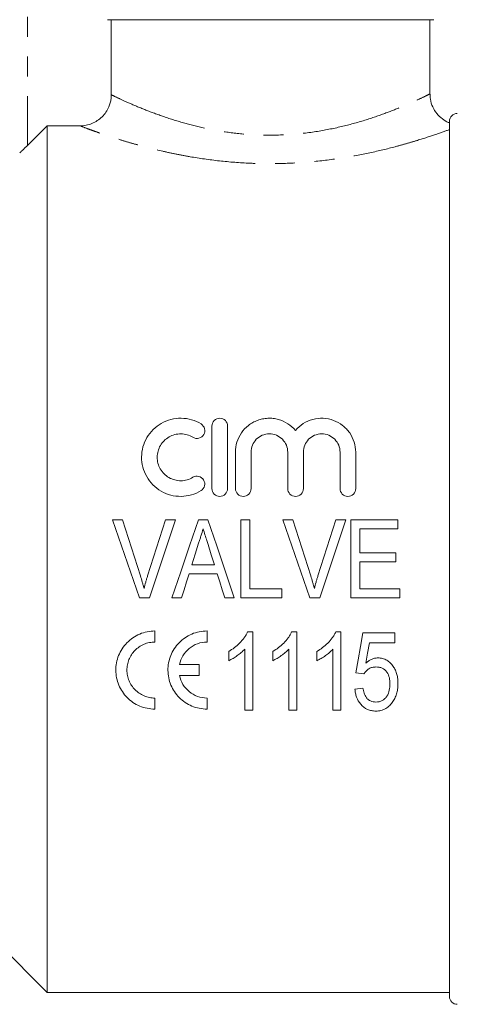
# Model space of a CAD drawing. Units: millimetres. Extents: x 138 to 268, y 58 to 276.
# Drawn here: x 173 to 201, y 175 to 238 of the extents above; entities that cross this region are included whole.
import ezdxf

# ---------------------------------------------------------------- set-up
doc = ezdxf.new("R2010")
doc.units = ezdxf.units.MM
doc.linetypes.add('PHANTOM', pattern=[12.7, 6.35, -1.27, 1.27, -1.27, 1.27, -1.27])

msp = doc.modelspace()

# ---------------------------------------------------------------- linework, layer by layer
at = {"color": 8, "linetype": 'PHANTOM', "lineweight": 0}
msp.add_line((173.747, 245.944), (173.747, 230.102), dxfattribs=at)
at = {"color": 7, "linetype": 'Continuous', "lineweight": 15}
for p, q in [((199.747, 238.144), (178.855, 238.144)), ((179.107, 233.34), (179.107, 238.144)), ((199.497, 233.386), (199.497, 238.144)), ((173.747, 230.102), (174.997, 231.354)), ((174.997, 231.354), (174.997, 175.894)), ((174.997, 231.354), (177.103, 231.354)), ((200.747, 175.644), (200.747, 231.644)), ((185.549, 212.144), (185.549, 208.144)), ((186.549, 208.144), (186.549, 212.144)), ((187.049, 210.47), (187.049, 208.144)), ((188.049, 208.144), (188.049, 210.47)), ((190.397, 210.47), (190.397, 208.144)), ((191.397, 208.144), (191.397, 210.47)), ((193.744, 210.47), (193.744, 208.144)), ((194.744, 208.144), (194.744, 210.47)), ((179.194, 206.144), (179.824, 206.144)), ((183.21, 206.144), (181.558, 201.144)), ((182.58, 206.144), (183.21, 206.144)), ((184.682, 206.144), (185.287, 206.144)), ((187.388, 206.144), (187.965, 206.144)), ((187.388, 201.144), (187.388, 206.144)), ((187.965, 206.144), (187.965, 201.721)), ((190.091, 206.144), (190.721, 206.144)), ((193.478, 206.144), (194.108, 206.144)), ((194.439, 206.144), (197.452, 206.144)), ((194.439, 201.144), (194.439, 206.144)), ((197.452, 206.144), (197.452, 205.567)), ((197.452, 205.567), (195.016, 205.567)), ((195.016, 205.567), (195.016, 204.029)), ((195.016, 204.029), (197.324, 204.029)), ((197.324, 204.029), (197.324, 203.452)), ((184.265, 203.26), (185.704, 203.26)), ((197.324, 203.452), (195.016, 203.452)), ((195.016, 203.452), (195.016, 201.721)), ((185.883, 202.683), (184.086, 202.683)), ((187.965, 201.721), (190.016, 201.721)), ((190.016, 201.721), (190.016, 201.144)), ((195.016, 201.721), (197.58, 201.721)), ((197.58, 201.721), (197.58, 201.144)), ((181.558, 201.144), (180.914, 201.144)), ((183.606, 201.144), (182.99, 201.144)), ((186.978, 201.144), (186.362, 201.144)), ((190.016, 201.144), (187.388, 201.144)), ((192.455, 201.144), (191.811, 201.144)), ((197.58, 201.144), (194.439, 201.144)), ((181.9, 198.324), (181.9, 199.033)), ((185.233, 198.324), (185.233, 199.033)), ((187.826, 198.973), (188.157, 198.973)), ((188.157, 198.973), (188.157, 193.973)), ((190.647, 198.973), (190.978, 198.973)), ((190.978, 198.973), (190.978, 193.973)), ((193.468, 198.973), (193.798, 198.973)), ((193.798, 198.973), (193.798, 193.973)), ((195.208, 198.909), (197.26, 198.909)), ((197.26, 198.909), (197.26, 198.267)), ((187.644, 193.973), (187.644, 197.869)), ((190.465, 193.973), (190.465, 197.869)), ((193.285, 193.973), (193.285, 197.869)), ((197.26, 198.267), (195.62, 198.267)), ((186.619, 197.132), (186.619, 197.723)), ((189.439, 197.132), (189.439, 197.723)), ((192.26, 197.132), (192.26, 197.723)), ((184.738, 196.887), (183.477, 196.887)), ((184.738, 196.178), (184.738, 196.887)), ((183.477, 196.178), (184.738, 196.178)), ((195.272, 196.28), (194.76, 196.344)), ((194.695, 195.319), (195.208, 195.383)), ((181.9, 194.033), (181.9, 194.741)), ((185.233, 194.033), (185.233, 194.741)), ((188.157, 193.973), (187.644, 193.973)), ((190.978, 193.973), (190.465, 193.973)), ((193.798, 193.973), (193.285, 193.973)), ((170.747, 180.144), (174.997, 175.894)), ((174.997, 175.894), (200.747, 175.894))]:
    msp.add_line(p, q, dxfattribs=at)
at = {"color": 7, "linetype": 'Continuous', "lineweight": 15, "flags": 128}
for points in [[(180.914, 201.144), (180.341, 202.81), (179.767, 204.479), (179.194, 206.144)], [(179.824, 206.144), (180.206, 204.951), (180.588, 203.756), (180.971, 202.561)], [(181.431, 202.561), (181.815, 203.756), (182.198, 204.951), (182.58, 206.144)], [(182.99, 201.144), (183.553, 202.81), (184.118, 204.479), (184.682, 206.144)], [(185.287, 206.144), (185.85, 204.479), (186.415, 202.81), (186.978, 201.144)], [(191.811, 201.144), (191.238, 202.81), (190.664, 204.479), (190.091, 206.144)], [(190.721, 206.144), (191.103, 204.951), (191.486, 203.756), (191.868, 202.561)], [(192.329, 202.561), (192.712, 203.756), (193.095, 204.951), (193.478, 206.144)], [(194.108, 206.144), (193.557, 204.479), (193.006, 202.81), (192.455, 201.144)], [(184.698, 204.648), (184.481, 203.954), (184.265, 203.26)], [(185.704, 203.26), (185.501, 203.91), (185.299, 204.561)], [(184.086, 202.683), (183.926, 202.169), (183.766, 201.657), (183.606, 201.144)], [(186.362, 201.144), (186.203, 201.657), (186.043, 202.169), (185.883, 202.683)], [(194.76, 196.344), (194.908, 197.193), (195.058, 198.048), (195.208, 198.909)], [(195.62, 198.267), (195.506, 197.618), (195.394, 196.972)]]:
    msp.add_lwpolyline(points, dxfattribs=at)
at = {"color": 7, "linetype": 'Continuous', "lineweight": 15}
for centre, start, end in [((201.247, 231.644), 90, 180), ((201.247, 175.644), 180, 270)]:
    msp.add_arc(centre, 0.5, start, end, dxfattribs=at)
for points, knots in [([(177.103, 231.354), (177.235, 231.354), (177.364, 231.367), (177.619, 231.416), (177.746, 231.454), (177.989, 231.553), (178.104, 231.613), (178.321, 231.756), (178.425, 231.84), (178.61, 232.022), (178.693, 232.122), (178.84, 232.339), (178.903, 232.455), (179.054, 232.815), (179.107, 233.077), (179.107, 233.34)], [0, 0, 0, 0, 0.125, 0.125, 0.25, 0.25, 0.375, 0.375, 0.5, 0.5, 0.625, 0.625, 0.75, 0.75, 1, 1, 1, 1]), ([(200.75, 231.549), (200.723, 231.557), (200.554, 231.605), (200.27, 231.801), (199.921, 232.126), (199.658, 232.561), (199.512, 232.995), (199.509, 233.28), (199.508, 233.388)], [0, 0, 0, 0, 0.035734, 0.222994, 0.428251, 0.63944, 0.863524, 1, 1, 1, 1]), ([(173.747, 230.102), (173.691, 230.046), (173.636, 229.991), (173.528, 229.885), (173.474, 229.833), (173.377, 229.74), (173.333, 229.698), (173.267, 229.638), (173.247, 229.622), (173.247, 229.625)], [0, 0, 0, 0, 0.25, 0.25, 0.5, 0.5, 0.75, 0.75, 1, 1, 1, 1]), ([(184.849, 212.279), (184.659, 212.394), (184.457, 212.483), (184.03, 212.607), (183.807, 212.641), (183.362, 212.647), (183.136, 212.62), (182.707, 212.509), (182.498, 212.424), (182.116, 212.206), (181.94, 212.072), (181.63, 211.763), (181.497, 211.592), (181.278, 211.216), (181.194, 211.016), (181.079, 210.6), (181.049, 210.381), (181.045, 209.949), (181.072, 209.73), (181.181, 209.307), (181.263, 209.104), (181.481, 208.719), (181.615, 208.542), (181.926, 208.228), (182.105, 208.09), (182.489, 207.869), (182.699, 207.782), (183.129, 207.67), (183.352, 207.642), (183.8, 207.647), (184.02, 207.679), (184.45, 207.803), (184.657, 207.893), (184.849, 208.01)], [0, 0, 0, 0, 0.0625, 0.0625, 0.125, 0.125, 0.1875, 0.1875, 0.25, 0.25, 0.3125, 0.3125, 0.375, 0.375, 0.4375, 0.4375, 0.5, 0.5, 0.5625, 0.5625, 0.625, 0.625, 0.6875, 0.6875, 0.75, 0.75, 0.8125, 0.8125, 0.875, 0.875, 0.9375, 0.9375, 1, 1, 1, 1]), ([(186.549, 212.144), (186.549, 212.274), (186.498, 212.4), (186.315, 212.587), (186.183, 212.644), (185.916, 212.645), (185.783, 212.588), (185.599, 212.4), (185.549, 212.274), (185.549, 212.144)], [0, 0, 0, 0, 0.25, 0.25, 0.5, 0.5, 0.75, 0.75, 1, 1, 1, 1]), ([(190.897, 211.858), (190.755, 212.028), (190.591, 212.174), (190.216, 212.417), (190.011, 212.509), (189.686, 212.597), (189.574, 212.619), (189.35, 212.644), (189.238, 212.647), (189.013, 212.637), (188.899, 212.623), (188.679, 212.578), (188.571, 212.548), (188.362, 212.47), (188.259, 212.422), (188.064, 212.313), (187.972, 212.252), (187.711, 212.048), (187.557, 211.885), (187.309, 211.525), (187.212, 211.325), (187.083, 210.911), (187.049, 210.691), (187.049, 210.47)], [0, 0, 0, 0, 0.125, 0.125, 0.25, 0.25, 0.3125, 0.3125, 0.375, 0.375, 0.4375, 0.4375, 0.5, 0.5, 0.5625, 0.5625, 0.625, 0.625, 0.75, 0.75, 0.875, 0.875, 1, 1, 1, 1]), ([(194.744, 210.47), (194.744, 210.691), (194.711, 210.906), (194.582, 211.324), (194.486, 211.522), (194.3, 211.792), (194.23, 211.879), (194.079, 212.04), (193.998, 212.114), (193.738, 212.317), (193.539, 212.429), (193.122, 212.585), (192.896, 212.632), (192.448, 212.653), (192.219, 212.627), (191.786, 212.51), (191.578, 212.417), (191.205, 212.177), (191.038, 212.028), (190.897, 211.858)], [0, 0, 0, 0, 0.125, 0.125, 0.25, 0.25, 0.3125, 0.3125, 0.375, 0.375, 0.5, 0.5, 0.625, 0.625, 0.75, 0.75, 0.875, 0.875, 1, 1, 1, 1]), ([(184.328, 211.425), (184.442, 211.355), (184.585, 211.335), (184.842, 211.401), (184.955, 211.488), (185.086, 211.713), (185.105, 211.848), (185.042, 212.097), (184.962, 212.209), (184.849, 212.279)], [0, 0, 0, 0, 0.25, 0.25, 0.5, 0.5, 0.75, 0.75, 1, 1, 1, 1]), ([(184.328, 208.864), (184.213, 208.794), (184.091, 208.74), (183.834, 208.666), (183.7, 208.646), (183.434, 208.643), (183.298, 208.659), (183.04, 208.726), (182.915, 208.778), (182.568, 208.977), (182.375, 209.171), (182.179, 209.515), (182.129, 209.638), (182.063, 209.89), (182.046, 210.022), (182.048, 210.282), (182.065, 210.412), (182.134, 210.663), (182.183, 210.783), (182.315, 211.01), (182.395, 211.114), (182.58, 211.299), (182.687, 211.38), (182.916, 211.512), (183.041, 211.563), (183.299, 211.63), (183.431, 211.646), (183.701, 211.643), (183.833, 211.623), (184.09, 211.549), (184.214, 211.495), (184.328, 211.425)], [0, 0, 0, 0, 0.0625, 0.0625, 0.125, 0.125, 0.1875, 0.1875, 0.25, 0.25, 0.375, 0.375, 0.4375, 0.4375, 0.5, 0.5, 0.5625, 0.5625, 0.625, 0.625, 0.6875, 0.6875, 0.75, 0.75, 0.8125, 0.8125, 0.875, 0.875, 0.9375, 0.9375, 1, 1, 1, 1]), ([(188.049, 210.47), (188.049, 210.624), (188.078, 210.773), (188.193, 211.055), (188.278, 211.185), (188.493, 211.403), (188.623, 211.492), (188.908, 211.612), (189.065, 211.644), (189.377, 211.645), (189.534, 211.613), (189.82, 211.493), (189.95, 211.405), (190.167, 211.184), (190.252, 211.055), (190.367, 210.774), (190.397, 210.624), (190.397, 210.47)], [0, 0, 0, 0, 0.125, 0.125, 0.25, 0.25, 0.375, 0.375, 0.5, 0.5, 0.625, 0.625, 0.75, 0.75, 0.875, 0.875, 1, 1, 1, 1]), ([(191.397, 210.47), (191.397, 210.624), (191.426, 210.773), (191.541, 211.055), (191.626, 211.185), (191.841, 211.403), (191.971, 211.492), (192.256, 211.612), (192.413, 211.644), (192.725, 211.645), (192.881, 211.613), (193.168, 211.493), (193.298, 211.405), (193.515, 211.184), (193.599, 211.055), (193.715, 210.774), (193.744, 210.624), (193.744, 210.47)], [0, 0, 0, 0, 0.125, 0.125, 0.25, 0.25, 0.375, 0.375, 0.5, 0.5, 0.625, 0.625, 0.75, 0.75, 0.875, 0.875, 1, 1, 1, 1]), ([(184.849, 208.01), (184.962, 208.079), (185.044, 208.193), (185.105, 208.445), (185.084, 208.583), (184.95, 208.806), (184.837, 208.89), (184.58, 208.954), (184.441, 208.933), (184.328, 208.864)], [0, 0, 0, 0, 0.25, 0.25, 0.5, 0.5, 0.75, 0.75, 1, 1, 1, 1]), ([(185.549, 208.144), (185.549, 208.013), (185.602, 207.885), (185.786, 207.699), (185.917, 207.645), (186.179, 207.644), (186.31, 207.698), (186.496, 207.885), (186.549, 208.013), (186.549, 208.144)], [0, 0, 0, 0, 0.25, 0.25, 0.5, 0.5, 0.75, 0.75, 1, 1, 1, 1]), ([(187.049, 208.144), (187.049, 208.013), (187.102, 207.885), (187.286, 207.699), (187.417, 207.645), (187.679, 207.644), (187.81, 207.698), (187.996, 207.885), (188.049, 208.013), (188.049, 208.144)], [0, 0, 0, 0, 0.25, 0.25, 0.5, 0.5, 0.75, 0.75, 1, 1, 1, 1]), ([(190.397, 208.144), (190.397, 208.013), (190.45, 207.885), (190.634, 207.699), (190.765, 207.645), (191.027, 207.644), (191.158, 207.698), (191.344, 207.885), (191.397, 208.013), (191.397, 208.144)], [0, 0, 0, 0, 0.25, 0.25, 0.5, 0.5, 0.75, 0.75, 1, 1, 1, 1]), ([(193.744, 208.144), (193.744, 208.013), (193.798, 207.885), (193.982, 207.699), (194.113, 207.645), (194.375, 207.644), (194.506, 207.698), (194.692, 207.885), (194.744, 208.013), (194.744, 208.144)], [0, 0, 0, 0, 0.25, 0.25, 0.5, 0.5, 0.75, 0.75, 1, 1, 1, 1]), ([(184.984, 205.567), (184.937, 205.414), (184.889, 205.261), (184.841, 205.108), (184.817, 205.031), (184.794, 204.955), (184.77, 204.878), (184.746, 204.801), (184.722, 204.725), (184.698, 204.648)], [0, 0, 0, 0, 0.0004820762, 0.0004820762, 0.0004820762, 0.0007231623, 0.0007231623, 0.0007231623, 0.0009642632, 0.0009642632, 0.0009642632, 0.0009642632]), ([(185.299, 204.561), (185.272, 204.645), (185.246, 204.729), (185.22, 204.813), (185.181, 204.939), (185.142, 205.065), (185.102, 205.19), (185.061, 205.316), (185.023, 205.442), (184.984, 205.567)], [0, 0, 0, 0, 0.000263916, 0.000263916, 0.000263916, 0.000659859, 0.000659859, 0.000659859, 0.001055869, 0.001055869, 0.001055869, 0.001055869]), ([(180.971, 202.561), (181.013, 202.427), (181.054, 202.293), (181.093, 202.159), (181.113, 202.092), (181.132, 202.024), (181.15, 201.957), (181.168, 201.889), (181.185, 201.821), (181.202, 201.753)], [0, 0, 0, 0, 0.0004202873, 0.0004202873, 0.0004202873, 0.0006306068, 0.0006306068, 0.0006306068, 0.0008410178, 0.0008410178, 0.0008410178, 0.0008410178]), ([(181.202, 201.753), (181.236, 201.889), (181.271, 202.024), (181.309, 202.159), (181.328, 202.226), (181.348, 202.293), (181.369, 202.36), (181.389, 202.427), (181.41, 202.494), (181.431, 202.561)], [0, 0, 0, 0, 0.0004199689, 0.0004199689, 0.0004199689, 0.0006301791, 0.0006301791, 0.0006301791, 0.0008404517, 0.0008404517, 0.0008404517, 0.0008404517]), ([(191.868, 202.561), (191.91, 202.427), (191.952, 202.293), (191.991, 202.159), (192.01, 202.092), (192.029, 202.024), (192.047, 201.957), (192.065, 201.889), (192.082, 201.821), (192.099, 201.753)], [0, 0, 0, 0, 0.0004202873, 0.0004202873, 0.0004202873, 0.0006306068, 0.0006306068, 0.0006306068, 0.0008410178, 0.0008410178, 0.0008410178, 0.0008410178]), ([(192.099, 201.753), (192.134, 201.889), (192.168, 202.024), (192.206, 202.159), (192.225, 202.226), (192.245, 202.293), (192.266, 202.36), (192.287, 202.427), (192.308, 202.494), (192.329, 202.561)], [0, 0, 0, 0, 0.0004199689, 0.0004199689, 0.0004199689, 0.0006301791, 0.0006301791, 0.0006301791, 0.0008404517, 0.0008404517, 0.0008404517, 0.0008404517]), ([(181.9, 199.033), (181.731, 199.033), (181.566, 199.016), (181.241, 198.95), (181.08, 198.9), (180.774, 198.771), (180.629, 198.692), (180.355, 198.505), (180.226, 198.397), (179.882, 198.045), (179.699, 197.763), (179.518, 197.311), (179.472, 197.152), (179.412, 196.834), (179.398, 196.674), (179.401, 196.352), (179.418, 196.189), (179.482, 195.876), (179.529, 195.723), (179.652, 195.426), (179.729, 195.282), (179.906, 195.016), (180.007, 194.891), (180.237, 194.658), (180.362, 194.554), (180.631, 194.372), (180.776, 194.293), (181.082, 194.164), (181.239, 194.116), (181.563, 194.05), (181.731, 194.033), (181.9, 194.033)], [0, 0, 0, 0, 0.0625, 0.0625, 0.125, 0.125, 0.1875, 0.1875, 0.25, 0.25, 0.375, 0.375, 0.4375, 0.4375, 0.5, 0.5, 0.5625, 0.5625, 0.625, 0.625, 0.6875, 0.6875, 0.75, 0.75, 0.8125, 0.8125, 0.875, 0.875, 0.9375, 0.9375, 1, 1, 1, 1]), ([(185.233, 199.033), (185.065, 199.033), (184.9, 199.016), (184.575, 198.95), (184.413, 198.9), (184.107, 198.771), (183.962, 198.692), (183.688, 198.505), (183.56, 198.398), (183.215, 198.045), (183.032, 197.763), (182.851, 197.311), (182.805, 197.153), (182.746, 196.834), (182.732, 196.674), (182.734, 196.352), (182.751, 196.189), (182.815, 195.876), (182.862, 195.723), (182.985, 195.426), (183.062, 195.282), (183.239, 195.016), (183.341, 194.891), (183.57, 194.658), (183.695, 194.555), (183.964, 194.372), (184.11, 194.293), (184.415, 194.164), (184.572, 194.116), (184.897, 194.05), (185.065, 194.033), (185.233, 194.033)], [0, 0, 0, 0, 0.0625, 0.0625, 0.125, 0.125, 0.1875, 0.1875, 0.25, 0.25, 0.375, 0.375, 0.4375, 0.4375, 0.5, 0.5, 0.5625, 0.5625, 0.625, 0.625, 0.6875, 0.6875, 0.75, 0.75, 0.8125, 0.8125, 0.875, 0.875, 0.9375, 0.9375, 1, 1, 1, 1]), ([(186.619, 197.723), (186.746, 197.798), (186.871, 197.875), (187.107, 198.054), (187.218, 198.151), (187.424, 198.361), (187.521, 198.473), (187.651, 198.651), (187.692, 198.712), (187.765, 198.839), (187.796, 198.906), (187.826, 198.973)], [0, 0, 0, 0, 0.25, 0.25, 0.5, 0.5, 0.75, 0.75, 0.875, 0.875, 1, 1, 1, 1]), ([(189.439, 197.723), (189.566, 197.798), (189.692, 197.875), (189.928, 198.054), (190.038, 198.151), (190.245, 198.361), (190.341, 198.473), (190.471, 198.651), (190.512, 198.712), (190.585, 198.839), (190.616, 198.906), (190.647, 198.973)], [0, 0, 0, 0, 0.25, 0.25, 0.5, 0.5, 0.75, 0.75, 0.875, 0.875, 1, 1, 1, 1]), ([(192.26, 197.723), (192.387, 197.798), (192.513, 197.875), (192.748, 198.054), (192.859, 198.151), (193.065, 198.361), (193.162, 198.473), (193.292, 198.651), (193.333, 198.712), (193.406, 198.839), (193.437, 198.906), (193.468, 198.973)], [0, 0, 0, 0, 0.25, 0.25, 0.5, 0.5, 0.75, 0.75, 0.875, 0.875, 1, 1, 1, 1]), ([(181.9, 194.741), (181.779, 194.741), (181.661, 194.753), (181.428, 194.8), (181.313, 194.835), (181.095, 194.927), (180.992, 194.983), (180.797, 195.115), (180.706, 195.191), (180.462, 195.439), (180.331, 195.636), (180.2, 195.955), (180.166, 196.067), (180.12, 196.293), (180.109, 196.407), (180.107, 196.637), (180.118, 196.754), (180.161, 196.981), (180.193, 197.092), (180.28, 197.308), (180.335, 197.413), (180.462, 197.609), (180.536, 197.7), (180.702, 197.87), (180.792, 197.946), (180.987, 198.079), (181.093, 198.137), (181.312, 198.229), (181.425, 198.264), (181.659, 198.312), (181.779, 198.324), (181.9, 198.324)], [0, 0, 0, 0, 0.0625, 0.0625, 0.125, 0.125, 0.1875, 0.1875, 0.25, 0.25, 0.375, 0.375, 0.4375, 0.4375, 0.5, 0.5, 0.5625, 0.5625, 0.625, 0.625, 0.6875, 0.6875, 0.75, 0.75, 0.8125, 0.8125, 0.875, 0.875, 0.9375, 0.9375, 1, 1, 1, 1]), ([(183.477, 196.887), (183.517, 197.086), (183.589, 197.274), (183.799, 197.626), (183.931, 197.781), (184.25, 198.045), (184.429, 198.147), (184.821, 198.289), (185.024, 198.324), (185.233, 198.324)], [0, 0, 0, 0, 0.25, 0.25, 0.5, 0.5, 0.75, 0.75, 1, 1, 1, 1]), ([(187.644, 197.869), (187.608, 197.83), (187.572, 197.791), (187.497, 197.718), (187.458, 197.682), (187.338, 197.579), (187.254, 197.514), (187.08, 197.392), (186.992, 197.334), (186.81, 197.225), (186.715, 197.177), (186.619, 197.132)], [0, 0, 0, 0, 0.125, 0.125, 0.25, 0.25, 0.5, 0.5, 0.75, 0.75, 1, 1, 1, 1]), ([(190.465, 197.869), (190.429, 197.83), (190.393, 197.791), (190.317, 197.718), (190.278, 197.682), (190.158, 197.579), (190.074, 197.514), (189.901, 197.392), (189.812, 197.334), (189.63, 197.225), (189.535, 197.177), (189.439, 197.132)], [0, 0, 0, 0, 0.125, 0.125, 0.25, 0.25, 0.5, 0.5, 0.75, 0.75, 1, 1, 1, 1]), ([(193.285, 197.869), (193.249, 197.83), (193.213, 197.791), (193.138, 197.718), (193.099, 197.682), (192.979, 197.579), (192.895, 197.514), (192.721, 197.392), (192.633, 197.334), (192.451, 197.225), (192.356, 197.177), (192.26, 197.132)], [0, 0, 0, 0, 0.125, 0.125, 0.25, 0.25, 0.5, 0.5, 0.75, 0.75, 1, 1, 1, 1]), ([(195.394, 196.972), (195.448, 197.019), (195.503, 197.066), (195.623, 197.147), (195.685, 197.183), (195.815, 197.242), (195.884, 197.265), (195.991, 197.29), (196.026, 197.296), (196.099, 197.304), (196.135, 197.305), (196.172, 197.306)], [0, 0, 0, 0, 0.25, 0.25, 0.5, 0.5, 0.75, 0.75, 0.875, 0.875, 1, 1, 1, 1]), ([(196.172, 197.306), (196.221, 197.304), (196.27, 197.303), (196.367, 197.292), (196.415, 197.283), (196.556, 197.245), (196.648, 197.208), (196.815, 197.11), (196.893, 197.05), (197.031, 196.915), (197.093, 196.843), (197.203, 196.686), (197.251, 196.602), (197.329, 196.429), (197.361, 196.34), (197.409, 196.156), (197.426, 196.063), (197.447, 195.876), (197.45, 195.781), (197.452, 195.687)], [0, 0, 0, 0, 0.0625, 0.0625, 0.125, 0.125, 0.25, 0.25, 0.375, 0.375, 0.5, 0.5, 0.625, 0.625, 0.75, 0.75, 0.875, 0.875, 1, 1, 1, 1]), ([(196.04, 196.729), (195.961, 196.726), (195.882, 196.722), (195.73, 196.687), (195.655, 196.656), (195.523, 196.574), (195.463, 196.522), (195.356, 196.41), (195.313, 196.346), (195.272, 196.28)], [0, 0, 0, 0, 0.25, 0.25, 0.5, 0.5, 0.75, 0.75, 1, 1, 1, 1]), ([(196.939, 195.649), (196.938, 195.78), (196.929, 195.909), (196.869, 196.161), (196.821, 196.287), (196.67, 196.508), (196.565, 196.599), (196.378, 196.682), (196.312, 196.7), (196.177, 196.724), (196.108, 196.727), (196.04, 196.729)], [0, 0, 0, 0, 0.25, 0.25, 0.5, 0.5, 0.75, 0.75, 0.875, 0.875, 1, 1, 1, 1]), ([(185.233, 194.741), (185.022, 194.741), (184.817, 194.778), (184.425, 194.92), (184.245, 195.024), (183.93, 195.286), (183.797, 195.443), (183.59, 195.79), (183.517, 195.979), (183.477, 196.178)], [0, 0, 0, 0, 0.25, 0.25, 0.5, 0.5, 0.75, 0.75, 1, 1, 1, 1]), ([(196.032, 193.909), (195.939, 193.911), (195.846, 193.916), (195.666, 193.951), (195.576, 193.978), (195.325, 194.088), (195.181, 194.204), (194.948, 194.475), (194.863, 194.634), (194.772, 194.882), (194.75, 194.968), (194.715, 195.142), (194.705, 195.23), (194.695, 195.319)], [0, 0, 0, 0, 0.125, 0.125, 0.25, 0.25, 0.5, 0.5, 0.75, 0.75, 0.875, 0.875, 1, 1, 1, 1]), ([(195.208, 195.383), (195.225, 195.273), (195.245, 195.164), (195.317, 194.955), (195.365, 194.853), (195.467, 194.719), (195.506, 194.677), (195.594, 194.607), (195.642, 194.577), (195.747, 194.528), (195.802, 194.512), (195.916, 194.49), (195.974, 194.487), (196.033, 194.485)], [0, 0, 0, 0, 0.25, 0.25, 0.5, 0.5, 0.625, 0.625, 0.75, 0.75, 0.875, 0.875, 1, 1, 1, 1]), ([(196.033, 194.485), (196.104, 194.487), (196.175, 194.492), (196.313, 194.523), (196.381, 194.547), (196.506, 194.613), (196.562, 194.656), (196.664, 194.752), (196.705, 194.808), (196.817, 194.982), (196.866, 195.11), (196.912, 195.31), (196.923, 195.377), (196.936, 195.513), (196.938, 195.581), (196.939, 195.649)], [0, 0, 0, 0, 0.125, 0.125, 0.25, 0.25, 0.375, 0.375, 0.5, 0.5, 0.75, 0.75, 0.875, 0.875, 1, 1, 1, 1]), ([(197.452, 195.687), (197.45, 195.584), (197.447, 195.481), (197.422, 195.277), (197.402, 195.176), (197.349, 194.977), (197.315, 194.88), (197.231, 194.692), (197.179, 194.603), (197.123, 194.515)], [0, 0, 0, 0, 0.25, 0.25, 0.5, 0.5, 0.75, 0.75, 1, 1, 1, 1]), ([(197.123, 194.515), (197.062, 194.428), (196.998, 194.343), (196.847, 194.192), (196.76, 194.124), (196.572, 194.015), (196.469, 193.974), (196.307, 193.934), (196.253, 193.923), (196.143, 193.911), (196.087, 193.91), (196.032, 193.909)], [0, 0, 0, 0, 0.25, 0.25, 0.5, 0.5, 0.75, 0.75, 0.875, 0.875, 1, 1, 1, 1])]:
    msp.add_open_spline(points, degree=3, knots=knots, dxfattribs=at)
at = {"color": 8, "linetype": 'PHANTOM', "lineweight": 0}
for points, knots in [([(179.107, 233.34), (179.223, 233.284), (179.456, 233.171), (180.178, 232.837), (181.125, 232.432), (182.291, 231.99), (183.576, 231.575), (184.989, 231.212), (186.475, 230.936), (188.067, 230.769), (189.74, 230.736), (191.464, 230.858), (193.147, 231.131), (194.721, 231.515), (196.095, 231.951), (197.269, 232.393), (198.207, 232.788), (198.926, 233.118), (199.348, 233.321), (199.527, 233.409), (199.486, 233.389), (199.481, 233.386)], [0, 0, 0, 0, 0.05711, 0.114367, 0.173482, 0.228023, 0.283951, 0.334601, 0.386512, 0.437854, 0.490837, 0.546693, 0.604631, 0.661527, 0.720134, 0.774598, 0.830464, 0.884674, 0.940547, 0.992622, 1, 1, 1, 1]), ([(200.747, 231.114), (200.506, 231.026), (200.21, 230.92), (199.514, 230.684), (199.123, 230.556), (198.475, 230.357), (198.249, 230.289), (197.776, 230.154), (197.529, 230.085), (196.762, 229.882), (196.222, 229.751), (195.089, 229.508), (194.495, 229.396), (193.25, 229.2), (192.615, 229.12), (191.323, 229), (190.665, 228.96), (189.659, 228.934), (189.322, 228.931), (188.654, 228.937), (188.322, 228.946), (187.33, 228.988), (186.675, 229.039), (185.379, 229.182), (184.751, 229.272), (183.844, 229.429), (183.547, 229.484), (182.964, 229.602), (182.677, 229.663), (181.839, 229.855), (181.317, 229.989), (180.584, 230.191), (180.349, 230.259), (179.895, 230.394), (179.677, 230.461), (179.055, 230.658), (178.689, 230.781), (178.213, 230.947), (178.066, 230.999), (177.798, 231.095), (177.676, 231.139), (177.354, 231.258), (177.198, 231.318), (177.103, 231.354)], [0, 0, 0, 0, 0.0625, 0.0625, 0.125, 0.125, 0.15625, 0.15625, 0.1875, 0.1875, 0.25, 0.25, 0.3125, 0.3125, 0.375, 0.375, 0.4375, 0.4375, 0.46875, 0.46875, 0.5, 0.5, 0.5625, 0.5625, 0.625, 0.625, 0.65625, 0.65625, 0.6875, 0.6875, 0.75, 0.75, 0.78125, 0.78125, 0.8125, 0.8125, 0.875, 0.875, 0.90625, 0.90625, 0.9375, 0.9375, 1, 1, 1, 1])]:
    msp.add_open_spline(points, degree=3, knots=knots, dxfattribs=at)

doc.saveas('drawing.dxf')
